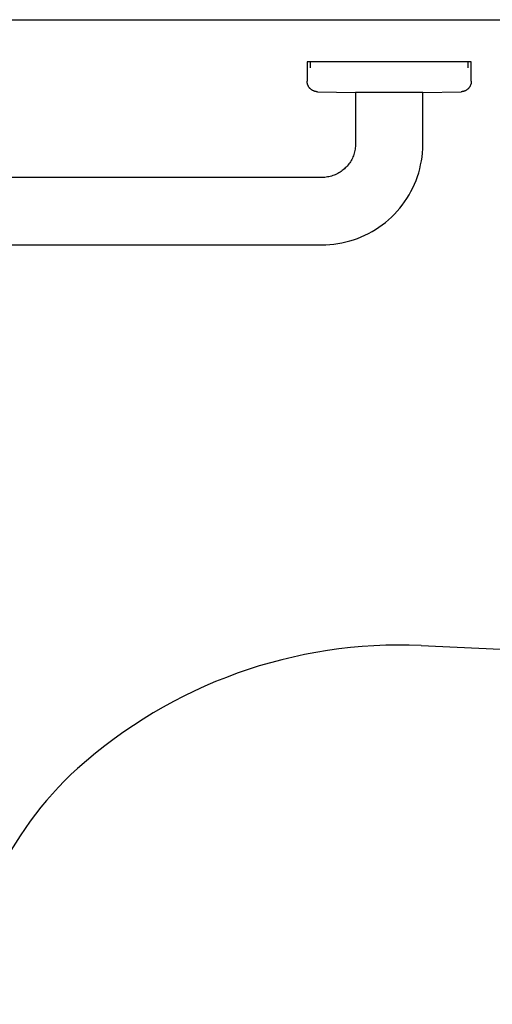
# Model space of a CAD drawing. Extents: x -39177 to 35151, y -17024 to 41659.
# Drawn here: x -15211 to -14987, y 26680 to 27148 of the extents above; entities that cross this region are included whole.
import ezdxf

# ---------------------------------------------------------------- set-up
doc = ezdxf.new("R2010")
doc.units = 0
for name, color, linetype in [('X-2499-GF-A$0$A-WALL-1', 8, 'CONTINUOUS'), ('X-2499-GF-A$0$P-SANR-FIXT', 11, 'CONTINUOUS'), ('X-XREF', 7, 'CONTINUOUS')]:
    doc.layers.add(name, color=color, linetype=linetype)

# ---------------------------------------------------------------- blocks, each defined once
blk = doc.blocks.new('X-2499-GF-A')
at = {"layer": 'X-2499-GF-A$0$A-WALL-1'}
blk.add_line((-16250.13, 27148.49), (-14640.13, 27148.49), dxfattribs=at)
at = {"layer": 'X-2499-GF-A$0$P-SANR-FIXT'}
for p, q in [((-15074.5, 27128.49), (-15074.5, 27119.26)), ((-14996.5, 27128.49), (-15074.5, 27128.49)), ((-15073, 27128.49), (-15073, 27125.65)), ((-15073, 27128.49), (-15073, 27125.65)), ((-14998, 27125.65), (-14998, 27128.49)), ((-14998, 27125.65), (-14998, 27128.49)), ((-14996.5, 27119.26), (-14996.5, 27128.49)), ((-15074.49, 27119.12), (-15074.5, 27119.26)), ((-15074.49, 27118.92), (-15074.49, 27119.12)), ((-15074.47, 27118.72), (-15074.49, 27118.92)), ((-15074.44, 27118.52), (-15074.47, 27118.72)), ((-15074.41, 27118.32), (-15074.44, 27118.52)), ((-15074.37, 27118.13), (-15074.41, 27118.32)), ((-15074.32, 27117.93), (-15074.37, 27118.13)), ((-15074.26, 27117.74), (-15074.32, 27117.93)), ((-15074.2, 27117.55), (-15074.26, 27117.74)), ((-15074.13, 27117.37), (-15074.2, 27117.55)), ((-15074.05, 27117.18), (-15074.13, 27117.37)), ((-15073.96, 27117), (-15074.05, 27117.18)), ((-15073.87, 27116.83), (-15073.96, 27117)), ((-15073.77, 27116.65), (-15073.87, 27116.83)), ((-15073.66, 27116.48), (-15073.77, 27116.65)), ((-15073.54, 27116.32), (-15073.66, 27116.48)), ((-15073.42, 27116.16), (-15073.54, 27116.32)), ((-15073.3, 27116.01), (-15073.42, 27116.16)), ((-15073.16, 27115.86), (-15073.3, 27116.01)), ((-14997.74, 27115.96), (-14997.87, 27115.81)), ((-14997.61, 27116.11), (-14997.74, 27115.96)), ((-14997.49, 27116.27), (-14997.61, 27116.11)), ((-14997.37, 27116.43), (-14997.49, 27116.27)), ((-14997.26, 27116.6), (-14997.37, 27116.43)), ((-14997.16, 27116.77), (-14997.26, 27116.6)), ((-14997.06, 27116.95), (-14997.16, 27116.77)), ((-14996.97, 27117.13), (-14997.06, 27116.95)), ((-14996.89, 27117.31), (-14996.97, 27117.13)), ((-14996.82, 27117.49), (-14996.89, 27117.31)), ((-14996.75, 27117.68), (-14996.82, 27117.49)), ((-14996.69, 27117.87), (-14996.75, 27117.68)), ((-14996.64, 27118.07), (-14996.69, 27117.87)), ((-14996.6, 27118.26), (-14996.64, 27118.07)), ((-14996.56, 27118.46), (-14996.6, 27118.26)), ((-14996.53, 27118.66), (-14996.56, 27118.46)), ((-14996.51, 27118.86), (-14996.53, 27118.66)), ((-14996.5, 27119.06), (-14996.51, 27118.86)), ((-14996.5, 27119.26), (-14996.5, 27119.06)), ((-15073.03, 27115.71), (-15073.16, 27115.86)), ((-15072.88, 27115.57), (-15073.03, 27115.71)), ((-15072.73, 27115.44), (-15072.88, 27115.57)), ((-15072.58, 27115.32), (-15072.73, 27115.44)), ((-15072.42, 27115.2), (-15072.58, 27115.32)), ((-15072.25, 27115.08), (-15072.42, 27115.2)), ((-15072.08, 27114.98), (-15072.25, 27115.08)), ((-15071.91, 27114.88), (-15072.08, 27114.98)), ((-15071.73, 27114.78), (-15071.91, 27114.88)), ((-15071.55, 27114.7), (-15071.73, 27114.78)), ((-15071.37, 27114.62), (-15071.55, 27114.7)), ((-15071.18, 27114.55), (-15071.37, 27114.62)), ((-15070.99, 27114.48), (-15071.18, 27114.55)), ((-15070.8, 27114.43), (-15070.99, 27114.48)), ((-15070.6, 27114.38), (-15070.8, 27114.43)), ((-15070.41, 27114.34), (-15070.6, 27114.38)), ((-15070.21, 27114.31), (-15070.41, 27114.34)), ((-15070.01, 27114.28), (-15070.21, 27114.31)), ((-15069.81, 27114.27), (-15070.01, 27114.28)), ((-15069.61, 27114.26), (-15069.81, 27114.27)), ((-15069.61, 27114.26), (-15051.5, 27113.83)), ((-15051.5, 27113.83), (-15051.5, 27089.49)), ((-15019.5, 27113.83), (-15051.5, 27113.83)), ((-15019.5, 27113.83), (-15001.38, 27114.26)), ((-15019.5, 27089.49), (-15019.5, 27113.83)), ((-15001.24, 27114.26), (-15001.38, 27114.26)), ((-15001.04, 27114.28), (-15001.24, 27114.26)), ((-15000.84, 27114.3), (-15001.04, 27114.28)), ((-15000.65, 27114.33), (-15000.84, 27114.3)), ((-15000.45, 27114.37), (-15000.65, 27114.33)), ((-15000.26, 27114.41), (-15000.45, 27114.37)), ((-15000.06, 27114.46), (-15000.26, 27114.41)), ((-14999.87, 27114.53), (-15000.06, 27114.46)), ((-14999.68, 27114.59), (-14999.87, 27114.53)), ((-14999.5, 27114.67), (-14999.68, 27114.59)), ((-14999.32, 27114.75), (-14999.5, 27114.67)), ((-14999.14, 27114.85), (-14999.32, 27114.75)), ((-14998.97, 27114.94), (-14999.14, 27114.85)), ((-14998.8, 27115.05), (-14998.97, 27114.94)), ((-14998.63, 27115.16), (-14998.8, 27115.05)), ((-14998.47, 27115.28), (-14998.63, 27115.16)), ((-14998.31, 27115.4), (-14998.47, 27115.28)), ((-14998.16, 27115.53), (-14998.31, 27115.4)), ((-14998.01, 27115.67), (-14998.16, 27115.53)), ((-14997.87, 27115.81), (-14998.01, 27115.67)), ((-15051.55, 27088.22), (-15051.61, 27087.58)), ((-15051.51, 27088.85), (-15051.55, 27088.22)), ((-15051.5, 27089.49), (-15051.51, 27088.85)), ((-15019.56, 27087.06), (-15019.5, 27088.98)), ((-15019.5, 27088.98), (-15019.5, 27089.49)), ((-15052.76, 27083.26), (-15053.02, 27082.68)), ((-15052.52, 27083.86), (-15052.76, 27083.26)), ((-15052.31, 27084.46), (-15052.52, 27083.86)), ((-15052.12, 27085.07), (-15052.31, 27084.46)), ((-15051.96, 27085.69), (-15052.12, 27085.07)), ((-15051.82, 27086.32), (-15051.96, 27085.69)), ((-15051.7, 27086.95), (-15051.82, 27086.32)), ((-15051.61, 27087.58), (-15051.7, 27086.95)), ((-15020.19, 27081.34), (-15019.91, 27083.23)), ((-15019.91, 27083.23), (-15019.69, 27085.14)), ((-15019.69, 27085.14), (-15019.56, 27087.06)), ((-15055.47, 27078.94), (-15055.9, 27078.47)), ((-15055.06, 27079.43), (-15055.47, 27078.94)), ((-15054.66, 27079.94), (-15055.06, 27079.43)), ((-15054.29, 27080.46), (-15054.66, 27079.94)), ((-15053.94, 27081), (-15054.29, 27080.46)), ((-15053.61, 27081.54), (-15053.94, 27081)), ((-15053.3, 27082.11), (-15053.61, 27081.54)), ((-15053.02, 27082.68), (-15053.3, 27082.11)), ((-15021, 27077.58), (-15020.56, 27079.45)), ((-15020.56, 27079.45), (-15020.19, 27081.34)), ((-15064.15, 27073.85), (-15064.78, 27073.73)), ((-15063.53, 27073.99), (-15064.15, 27073.85)), ((-15062.91, 27074.17), (-15063.53, 27073.99)), ((-15062.3, 27074.36), (-15062.91, 27074.17)), ((-15061.7, 27074.58), (-15062.3, 27074.36)), ((-15061.11, 27074.83), (-15061.7, 27074.58)), ((-15060.53, 27075.09), (-15061.11, 27074.83)), ((-15059.96, 27075.38), (-15060.53, 27075.09)), ((-15059.4, 27075.7), (-15059.96, 27075.38)), ((-15058.85, 27076.03), (-15059.4, 27075.7)), ((-15058.32, 27076.39), (-15058.85, 27076.03)), ((-15057.8, 27076.76), (-15058.32, 27076.39)), ((-15057.3, 27077.16), (-15057.8, 27076.76)), ((-15056.82, 27077.58), (-15057.3, 27077.16)), ((-15056.35, 27078.02), (-15056.82, 27077.58)), ((-15055.9, 27078.47), (-15056.35, 27078.02)), ((-15022.76, 27072.1), (-15022.1, 27073.9)), ((-15022.1, 27073.9), (-15021.51, 27075.73)), ((-15021.51, 27075.73), (-15021, 27077.58)), ((-15067.5, 27073.49), (-15305.5, 27073.49)), ((-15067.32, 27073.5), (-15067.5, 27073.49)), ((-15066.68, 27073.51), (-15067.32, 27073.5)), ((-15066.05, 27073.56), (-15066.68, 27073.51)), ((-15065.41, 27073.63), (-15066.05, 27073.56)), ((-15064.78, 27073.73), (-15065.41, 27073.63)), ((-15024.29, 27068.58), (-15023.49, 27070.33)), ((-15023.49, 27070.33), (-15022.76, 27072.1)), ((-15027.11, 27063.56), (-15026.1, 27065.2)), ((-15026.1, 27065.2), (-15025.16, 27066.87)), ((-15025.16, 27066.87), (-15024.29, 27068.58)), ((-15030.5, 27058.91), (-15029.31, 27060.41)), ((-15029.31, 27060.41), (-15028.18, 27061.97)), ((-15028.18, 27061.97), (-15027.11, 27063.56)), ((-15034.43, 27054.7), (-15033.06, 27056.05)), ((-15033.06, 27056.05), (-15031.75, 27057.46)), ((-15031.75, 27057.46), (-15030.5, 27058.91)), ((-15040.39, 27049.88), (-15038.83, 27050.99)), ((-15038.83, 27050.99), (-15037.31, 27052.17)), ((-15037.31, 27052.17), (-15035.85, 27053.41)), ((-15035.85, 27053.41), (-15034.43, 27054.7)), ((-15048.8, 27045.28), (-15047.05, 27046.07)), ((-15047.05, 27046.07), (-15045.33, 27046.92)), ((-15045.33, 27046.92), (-15043.65, 27047.84)), ((-15043.65, 27047.84), (-15042, 27048.83)), ((-15042, 27048.83), (-15040.39, 27049.88)), ((-15305.5, 27041.49), (-15067.5, 27041.49)), ((-15067.5, 27041.49), (-15065.58, 27041.53)), ((-15065.58, 27041.53), (-15063.66, 27041.65)), ((-15063.66, 27041.65), (-15061.75, 27041.84)), ((-15061.75, 27041.84), (-15059.85, 27042.11)), ((-15059.85, 27042.11), (-15057.96, 27042.45)), ((-15057.96, 27042.45), (-15056.09, 27042.87)), ((-15056.09, 27042.87), (-15054.23, 27043.36)), ((-15054.23, 27043.36), (-15052.4, 27043.93)), ((-15052.4, 27043.93), (-15050.59, 27044.57)), ((-15050.59, 27044.57), (-15048.8, 27045.28)), ((-15020.35, 26850.99), (-14655.13, 26834.36))]:
    blk.add_line(p, q, dxfattribs=at)
for centre, radius, start, end in [((-15030.55, 26622.32), 228.9, 87.4461, 131.9476), ((-15076.54, 26673.49), 160.1, 131.9476, 228.0524)]:
    blk.add_arc(centre, radius, start, end, dxfattribs=at)

msp = doc.modelspace()

# ---------------------------------------------------------------- block references
at = {"layer": 'X-XREF'}
msp.add_blockref('X-2499-GF-A', (0, 0), dxfattribs=at)

doc.saveas('drawing.dxf')
